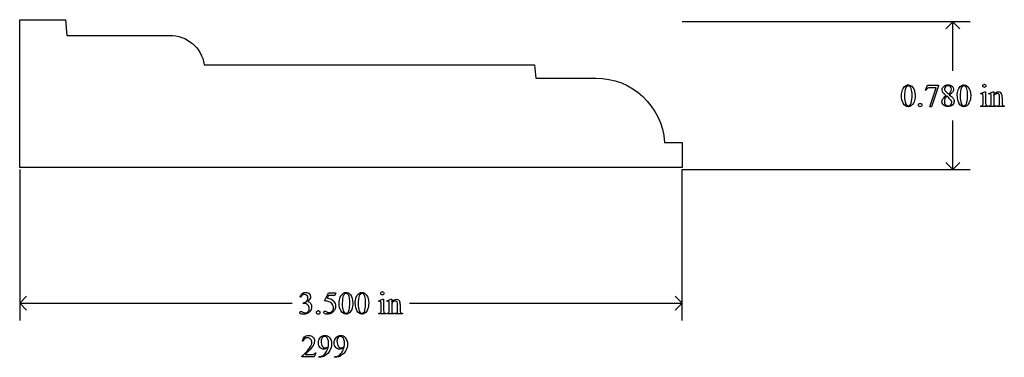
# Model space of a CAD drawing. Units: inches. Extents: x 0.2 to 14.9, y 0.6 to 4.2.
# Drawn here: x 9.7 to 14.9, y 2 to 3.8 of the extents above; entities that cross this region are included whole.
import ezdxf

# ---------------------------------------------------------------- set-up
doc = ezdxf.new("R2010")
doc.units = ezdxf.units.IN
doc.header["$MEASUREMENT"] = 0
doc.layers.add('MM299 v1_0', color=7, linetype='Continuous')

msp = doc.modelspace()

# ---------------------------------------------------------------- linework, layer by layer
at = {"layer": 'MM299 v1_0'}
for p, q in [((9.6905, 3.0035), (9.6906, 3.7836)), ((9.6906, 3.7836), (9.9321, 3.7837)), ((9.9321, 3.7837), (9.9394, 3.701)), ((14.7123, 3.7724), (13.1906, 3.7724)), ((14.6206, 3.7724), (14.5839, 3.7357)), ((14.6206, 3.5134), (14.6206, 3.7724)), ((14.6573, 3.7357), (14.6206, 3.7724)), ((9.9394, 3.701), (10.4818, 3.7009)), ((10.6657, 3.5456), (12.4113, 3.5456)), ((12.4113, 3.5456), (12.4175, 3.4749)), ((14.4758, 3.4108), (14.4864, 3.4372)), ((14.4864, 3.4372), (14.546, 3.4372)), ((14.546, 3.434), (14.509, 3.3237)), ((14.546, 3.4372), (14.546, 3.434)), ((14.4782, 3.4099), (14.4758, 3.4108)), ((14.4998, 3.3237), (14.533, 3.4238)), ((14.533, 3.4238), (14.5024, 3.4238)), ((14.5851, 3.4019), (14.5985, 3.3908)), ((14.7681, 3.3941), (14.7908, 3.4033)), ((14.7693, 3.3912), (14.7681, 3.3941)), ((14.7908, 3.4033), (14.7944, 3.4033)), ((14.7944, 3.4033), (14.7944, 3.343)), ((14.8108, 3.3941), (14.8335, 3.4033)), ((14.8121, 3.3912), (14.8108, 3.3941)), ((14.8335, 3.4033), (14.837, 3.4033)), ((14.837, 3.4033), (14.837, 3.3874)), ((14.837, 3.3826), (14.837, 3.343)), ((14.7808, 3.343), (14.7808, 3.3719)), ((14.8235, 3.343), (14.8235, 3.3709)), ((14.868, 3.343), (14.868, 3.3737)), ((14.8816, 3.375), (14.8816, 3.343)), ((14.509, 3.3237), (14.4998, 3.3237)), ((14.7693, 3.326), (14.7693, 3.329)), ((14.8058, 3.326), (14.7693, 3.326)), ((14.8058, 3.329), (14.8058, 3.326)), ((14.8121, 3.329), (14.8137, 3.329)), ((14.8121, 3.326), (14.8121, 3.329)), ((14.8492, 3.326), (14.8121, 3.326)), ((14.8492, 3.329), (14.8492, 3.326)), ((14.8559, 3.326), (14.8559, 3.329)), ((14.8559, 3.329), (14.8575, 3.329)), ((14.893, 3.326), (14.8559, 3.326)), ((14.893, 3.329), (14.893, 3.326)), ((14.6206, 2.9924), (14.6206, 3.2513)), ((13.0976, 3.1359), (13.1906, 3.1359)), ((13.1906, 3.1359), (13.1905, 3.0036)), ((14.6206, 2.9924), (14.5839, 3.029)), ((14.6573, 3.029), (14.6206, 2.9924)), ((13.1905, 3.0036), (9.6905, 3.0035)), ((9.6906, 2.9924), (9.6906, 2.1947)), ((13.1906, 2.1947), (13.1906, 2.9924)), ((13.1906, 2.9924), (14.7123, 2.9924)), ((9.6906, 2.2864), (9.7273, 2.323)), ((11.1742, 2.3187), (11.1715, 2.32)), ((11.3005, 2.298), (11.3218, 2.3412)), ((11.3218, 2.3272), (11.3145, 2.3123)), ((11.3218, 2.3412), (11.3617, 2.3412)), ((11.3553, 2.3272), (11.3218, 2.3272)), ((11.3617, 2.3412), (11.3553, 2.3272)), ((11.5874, 2.2981), (11.61, 2.3073)), ((11.5886, 2.2952), (11.5874, 2.2981)), ((11.61, 2.3073), (11.6136, 2.3073)), ((11.6136, 2.3073), (11.6136, 2.247)), ((11.6301, 2.2981), (11.6527, 2.3073)), ((11.6313, 2.2952), (11.6301, 2.2981)), ((11.6527, 2.3073), (11.6562, 2.3073)), ((11.6562, 2.3073), (11.6562, 2.2914)), ((13.1906, 2.2864), (13.1539, 2.323)), ((9.6906, 2.2864), (11.1304, 2.2864)), ((9.7273, 2.2497), (9.6906, 2.2864)), ((11.1884, 2.2852), (11.1884, 2.2876)), ((11.1911, 2.2852), (11.1884, 2.2852)), ((11.6, 2.247), (11.6, 2.2759)), ((11.6427, 2.247), (11.6427, 2.2749)), ((11.6562, 2.2866), (11.6562, 2.247)), ((11.6873, 2.247), (11.6873, 2.2777)), ((11.7008, 2.279), (11.7008, 2.247)), ((11.7508, 2.2864), (13.1906, 2.2864)), ((13.1539, 2.2497), (13.1906, 2.2864)), ((11.5886, 2.23), (11.5886, 2.233)), ((11.625, 2.23), (11.5886, 2.23)), ((11.625, 2.233), (11.625, 2.23)), ((11.6313, 2.23), (11.6313, 2.233)), ((11.6313, 2.233), (11.633, 2.233)), ((11.6684, 2.23), (11.6313, 2.23)), ((11.6684, 2.233), (11.6684, 2.23)), ((11.6752, 2.233), (11.6767, 2.233)), ((11.6752, 2.23), (11.6752, 2.233)), ((11.7123, 2.23), (11.6752, 2.23)), ((11.7123, 2.233), (11.7123, 2.23)), ((11.1878, 2.0848), (11.1848, 2.0848)), ((11.1816, 2.0027), (11.1816, 2.0058)), ((11.2471, 2.0027), (11.1816, 2.0027)), ((11.199, 2.0151), (11.2281, 2.0151)), ((11.2549, 2.0241), (11.2471, 2.0027)), ((11.2519, 2.0241), (11.2549, 2.0241)), ((11.2707, 2.0005), (11.2707, 2.0035)), ((11.2754, 2.0005), (11.2707, 2.0005)), ((11.3546, 2.0005), (11.3546, 2.0035)), ((11.3593, 2.0005), (11.3546, 2.0005))]:
    msp.add_line(p, q, dxfattribs=at)
at = {"layer": 'MM299 v1_0', "extrusion": (0, 0, -1)}
for centre, radius, start, end in [((-10.4848, 3.5179), 0.183, 89.0646, 171.3089), ((-12.5777, -49.6527), 53.1279, 89.8272, 90.16845), ((-12.7361, 3.1128), 0.3622, 89.652, 176.3431)]:
    msp.add_arc(centre, radius, start, end, dxfattribs=at)
at = {"layer": 'MM299 v1_0'}
for centre, major_axis, ratio, start_param, end_param in [((26.0473, -20.6841), (11.6658, -24.1174), 0.024304, 3.152032, 3.177444), ((54.3373, -57.0646), (39.8499, -60.4851), 0.018541, 3.140074, 3.151719), ((32.0291, -3.865), (17.5425, -7.2839), 0.015179, 3.105053, 3.129695), ((42.7716, 9.3383), (28.2063, 5.9837), 0.018658, 3.099496, 3.122045), ((4.1366, 0.8917), (10.4861, 2.5179), 0.022825, 6.215196, 6.257965), ((26.341, -20.6841), (11.6658, -24.1174), 0.024304, 3.152032, 3.177444), ((14.1193, 1.7808), (-0.6582, -1.611), 0.039299, 3.084584, 3.129182), ((2.5508, -22.5746), (-12.3114, -25.9664), 0.014692, 3.110615, 3.13141), ((5.2662, -17.7759), (9.6044, 21.1773), 0.02353, 6.259499, 6.278868), ((5.7205, -23.2698), (9.1557, 26.6643), 0.011806, 6.248815, 6.268656), ((11.8046, 9.4021), (2.5868, -6.0708), 0.042721, 0.012915, 0.054986), ((20.5147, 1.649), (5.9372, -1.7125), 0.069524, 3.095144, 3.12961), ((55.295, 32.8026), (40.639, 29.4654), 0.034301, 3.116728, 3.137691), ((10.7039, 12.6724), (3.9812, -9.3411), 0.034439, 0.010409, 0.044322), ((-86.4152, 247.0686), (-101.1055, 243.7414), 0.010034, 3.143854, 3.151654), ((13.914, 4.8783), (0.8626, -1.5482), 0.057539, 0.000335, 0.042784), ((17.5256, 4.0461), (2.6855, 0.715), 0.02054, 3.163041, 3.218587), ((1.2379, 19.568), (13.6272, -16.2372), 0.018154, 6.282359, 6.296019), ((7.4511, -7.4897), (4.1589, 9.8356), 0.026772, 6.272336, 6.294505), ((17.5783, -10.7702), (-6.3885, 13.1117), 0.045103, 0.011344, 0.039298), ((6.3084, 4.4376), (4.9032, -2.1345), 0.060151, 6.239687, 6.277836), ((-46.4357, -60.1995), (57.7829, 62.4974), 0.024096, 6.282009, 6.299674), ((-44.5526, -42.8239), (55.8944, 45.1053), 0.022779, 6.282255, 6.295524), ((23.0763, -21.7801), (11.6658, -24.1174), 0.024304, 3.152032, 3.177444), ((91.4731, 17.4685), (79.9912, 15.2196), 0.046872, 3.125376, 3.132675), ((23.1602, -21.7801), (11.6658, -24.1174), 0.024304, 3.152032, 3.177444), ((9.8145, -3.0726), (-1.6883, -5.4103), 0.044098, 3.078015, 3.12308), ((10.9399, 0.6808), (-0.6569, -1.615), 0.03922, 3.084569, 3.129112), ((11.4372, 1.7098), (-0.2022, -0.586), 0.062262, 3.037476, 3.117743), ((2.5398, -24.3658), (9.1557, 26.6643), 0.011806, 6.248815, 6.268656), ((2.6685, -90.9175), (-8.5254, -93.2025), 0.017989, 3.135679, 3.143238), ((10.7003, -0.5074), (-0.5084, -2.7864), 0.051811, 3.068389, 3.108273), ((-20.3629, -66.1904), (31.6346, 68.4355), 0.010514, 6.279224, 6.288045), ((143.1841, 198.9284), (-131.7693, -196.7019), 0.011646, 6.265802, 6.275065), ((110.9898, 74.3978), (99.5146, 72.1566), 0.021917, 3.125703, 3.139099), ((143.2679, 198.9282), (-131.7692, -196.7017), 0.011646, 6.265802, 6.275065), ((10.3462, 7.347), (1.2515, -5.1107), 0.015015, 0.019236, 0.061241), ((11.9678, 3.8681), (-0.3521, -1.6316), 0.023537, 6.174538, 6.250599), ((11.9448, 4.1016), (-0.2871, -1.8646), 0.015624, 6.182067, 6.261107), ((-15.4654, 14.2912), (26.7808, -12.2536), 0.049751, 6.273505, 6.293215), ((-15.3815, 14.2912), (26.7808, -12.2536), 0.049751, 6.273505, 6.293215)]:
    msp.add_ellipse(centre, major_axis=major_axis, ratio=ratio, start_param=start_param, end_param=end_param, dxfattribs=at)
for points, knots in [([(14.3498, 3.3809), (14.3498, 3.3936), (14.3517, 3.4045), (14.3593, 3.4228), (14.3644, 3.4296), (14.3707, 3.4341)], [0, 0, 0, 0, 1, 1, 2, 2, 2, 2]), ([(14.3707, 3.4341), (14.3757, 3.4377), (14.3807, 3.4394), (14.386, 3.4394), (14.3945, 3.4394), (14.4021, 3.4351), (14.4089, 3.4264)], [2, 2, 2, 2, 3, 3, 3, 4, 4, 4, 4]), ([(14.394, 3.4313), (14.3918, 3.4331), (14.3891, 3.434), (14.3859, 3.434), (14.3822, 3.434), (14.3789, 3.4324), (14.376, 3.429)], [7, 7, 7, 7, 8, 8, 8, 9, 9, 9, 9]), ([(14.5732, 3.4316), (14.5788, 3.4368), (14.5862, 3.4394), (14.5954, 3.4394), (14.6044, 3.4394), (14.6116, 3.437), (14.617, 3.4322)], [3, 3, 3, 3, 4, 4, 4, 5, 5, 5, 5]), ([(14.6088, 3.4298), (14.6055, 3.4331), (14.6012, 3.4347), (14.59, 3.4347), (14.5855, 3.4331), (14.5785, 3.4266), (14.5767, 3.4229), (14.5767, 3.4186), (14.5767, 3.4157), (14.5775, 3.4129), (14.5789, 3.41)], [3, 3, 3, 3, 4, 4, 5, 5, 6, 6, 6, 7, 7, 7, 7]), ([(14.6434, 3.3809), (14.6434, 3.3936), (14.6453, 3.4045), (14.653, 3.4228), (14.6581, 3.4296), (14.6644, 3.4341)], [0, 0, 0, 0, 1, 1, 2, 2, 2, 2]), ([(14.6644, 3.4341), (14.6693, 3.4377), (14.6744, 3.4394), (14.6796, 3.4394), (14.6882, 3.4394), (14.6958, 3.4351), (14.7026, 3.4264)], [2, 2, 2, 2, 3, 3, 3, 4, 4, 4, 4]), ([(14.6877, 3.4313), (14.6854, 3.4331), (14.6827, 3.434), (14.6796, 3.434), (14.6759, 3.434), (14.6725, 3.4324), (14.6697, 3.429)], [7, 7, 7, 7, 8, 8, 8, 9, 9, 9, 9]), ([(14.7817, 3.4284), (14.78, 3.43), (14.7792, 3.432), (14.7792, 3.4343), (14.7792, 3.4366), (14.78, 3.4385), (14.7816, 3.4401), (14.7832, 3.4418), (14.7852, 3.4426), (14.7876, 3.4426)], [5, 5, 5, 5, 6, 6, 6, 7, 7, 7, 8, 8, 8, 8]), ([(14.7876, 3.4426), (14.7899, 3.4426), (14.7918, 3.4418), (14.7934, 3.4401), (14.795, 3.4385), (14.7958, 3.4366), (14.7958, 3.4343), (14.7958, 3.432), (14.795, 3.43), (14.7934, 3.4284), (14.7918, 3.4267), (14.7899, 3.4259), (14.7876, 3.4259), (14.7853, 3.4259), (14.7833, 3.4267), (14.7817, 3.4284)], [0, 0, 0, 0, 1, 1, 1, 2, 2, 2, 3, 3, 3, 4, 4, 4, 5, 5, 5, 5]), ([(14.4018, 3.3465), (14.4043, 3.3559), (14.4056, 3.3692), (14.4056, 3.3863), (14.4056, 3.3989), (14.4042, 3.4095), (14.4016, 3.418)], [4, 4, 4, 4, 5, 5, 5, 6, 6, 6, 6]), ([(14.4089, 3.4264), (14.4174, 3.4157), (14.4216, 3.4011), (14.4216, 3.3827), (14.4216, 3.3698), (14.4198, 3.3588), (14.416, 3.3498)], [4, 4, 4, 4, 5, 5, 5, 6, 6, 6, 6]), ([(14.5687, 3.3994), (14.5661, 3.4037), (14.5649, 3.4083), (14.5649, 3.413), (14.5649, 3.4202), (14.5676, 3.4264), (14.5732, 3.4316)], [1, 1, 1, 1, 2, 2, 2, 3, 3, 3, 3]), ([(14.5985, 3.3908), (14.6051, 3.3967), (14.6092, 3.4013), (14.6127, 3.4082), (14.6136, 3.412), (14.6136, 3.4163), (14.6136, 3.4221), (14.612, 3.4266), (14.6088, 3.4298)], [0, 0, 0, 0, 1, 1, 2, 2, 2, 3, 3, 3, 3]), ([(14.617, 3.4322), (14.6225, 3.4273), (14.6252, 3.4217), (14.6252, 3.4155), (14.6252, 3.4114), (14.6238, 3.4071), (14.6208, 3.4028)], [5, 5, 5, 5, 6, 6, 6, 7, 7, 7, 7]), ([(14.6955, 3.3465), (14.698, 3.3559), (14.6992, 3.3692), (14.6992, 3.3863), (14.6992, 3.3989), (14.6979, 3.4095), (14.6953, 3.418)], [4, 4, 4, 4, 5, 5, 5, 6, 6, 6, 6]), ([(14.7026, 3.4264), (14.7111, 3.4157), (14.7153, 3.4011), (14.7153, 3.3827), (14.7153, 3.3698), (14.7134, 3.3588), (14.7097, 3.3498)], [4, 4, 4, 4, 5, 5, 5, 6, 6, 6, 6]), ([(14.7782, 3.3914), (14.7774, 3.3921), (14.7763, 3.3924), (14.7749, 3.3924), (14.7733, 3.3924), (14.7715, 3.392), (14.7693, 3.3912)], [12, 12, 12, 12, 13, 13, 13, 14, 14, 14, 14]), ([(14.821, 3.3913), (14.8201, 3.3921), (14.819, 3.3924), (14.8176, 3.3924), (14.816, 3.3924), (14.8142, 3.392), (14.8121, 3.3912)], [32, 32, 32, 32, 33, 33, 33, 34, 34, 34, 34]), ([(14.837, 3.3874), (14.8458, 3.398), (14.8542, 3.4033), (14.8621, 3.4033), (14.8662, 3.4033), (14.8698, 3.4023), (14.8727, 3.4002)], [0, 0, 0, 0, 1, 1, 1, 2, 2, 2, 2]), ([(14.8654, 3.3886), (14.8636, 3.3917), (14.8606, 3.3932), (14.8564, 3.3932), (14.8499, 3.3932), (14.8434, 3.3897), (14.837, 3.3826)], [17, 17, 17, 17, 18, 18, 18, 19, 19, 19, 19]), ([(14.416, 3.3498), (14.4123, 3.3408), (14.4076, 3.3342), (14.3961, 3.3261), (14.3905, 3.3241), (14.3852, 3.3241), (14.3746, 3.3241), (14.3657, 3.3303), (14.3587, 3.3428)], [6, 6, 6, 6, 7, 7, 8, 8, 8, 9, 9, 9, 9]), ([(14.3715, 3.3414), (14.3746, 3.3333), (14.3792, 3.3292), (14.3854, 3.3292), (14.3884, 3.3292), (14.3914, 3.3306), (14.3946, 3.3332)], [1, 1, 1, 1, 2, 2, 2, 3, 3, 3, 3]), ([(14.4421, 3.3264), (14.4404, 3.3282), (14.4395, 3.3303), (14.4395, 3.3328), (14.4395, 3.3354), (14.4404, 3.3376), (14.4439, 3.3411), (14.4461, 3.3419), (14.4486, 3.3419)], [5, 5, 5, 5, 6, 6, 6, 7, 7, 8, 8, 8, 8]), ([(14.4551, 3.3393), (14.4568, 3.3375), (14.4577, 3.3354), (14.4577, 3.3303), (14.4568, 3.3282), (14.455, 3.3264), (14.4532, 3.3246), (14.4511, 3.3237), (14.4461, 3.3237), (14.4439, 3.3246), (14.4421, 3.3264)], [1, 1, 1, 1, 2, 2, 3, 3, 3, 4, 4, 5, 5, 5, 5]), ([(14.5707, 3.334), (14.566, 3.3393), (14.5636, 3.3451), (14.5636, 3.3514), (14.5636, 3.3563), (14.5653, 3.3612), (14.5686, 3.366)], [13, 13, 13, 13, 14, 14, 14, 15, 15, 15, 15]), ([(14.6215, 3.37), (14.6256, 3.3645), (14.6277, 3.3586), (14.6277, 3.3524), (14.6277, 3.3446), (14.6247, 3.3379), (14.6188, 3.3324), (14.6128, 3.3268), (14.605, 3.3241), (14.5953, 3.3241), (14.5848, 3.3241), (14.5766, 3.3274), (14.5707, 3.334)], [9, 9, 9, 9, 10, 10, 10, 11, 11, 11, 12, 12, 12, 13, 13, 13, 13]), ([(14.5794, 3.3664), (14.5773, 3.3619), (14.5762, 3.357), (14.5762, 3.3518), (14.5762, 3.3447), (14.5781, 3.3391), (14.5819, 3.3348)], [1, 1, 1, 1, 2, 2, 2, 3, 3, 3, 3]), ([(14.5819, 3.3348), (14.5858, 3.3306), (14.5907, 3.3285), (14.5966, 3.3285), (14.6025, 3.3285), (14.6073, 3.3302), (14.6108, 3.3335)], [3, 3, 3, 3, 4, 4, 4, 5, 5, 5, 5]), ([(14.6108, 3.3335), (14.6144, 3.3368), (14.6161, 3.3409), (14.6161, 3.3456), (14.6161, 3.3496), (14.6151, 3.3531), (14.613, 3.3562)], [5, 5, 5, 5, 6, 6, 6, 7, 7, 7, 7]), ([(14.6955, 3.3302), (14.6897, 3.3261), (14.6842, 3.3241), (14.6788, 3.3241), (14.6682, 3.3241), (14.6594, 3.3303), (14.6524, 3.3428)], [7, 7, 7, 7, 8, 8, 8, 9, 9, 9, 9]), ([(14.6651, 3.3414), (14.6683, 3.3333), (14.6729, 3.3292), (14.6791, 3.3292), (14.682, 3.3292), (14.6851, 3.3306), (14.6883, 3.3332)], [1, 1, 1, 1, 2, 2, 2, 3, 3, 3, 3]), ([(14.8827, 3.3333), (14.8833, 3.332), (14.8843, 3.3309), (14.8869, 3.3294), (14.8894, 3.329), (14.893, 3.329)], [6, 6, 6, 6, 7, 7, 8, 8, 8, 8]), ([(11.1835, 2.3373), (11.1883, 2.3414), (11.1943, 2.3434), (11.2015, 2.3434), (11.2105, 2.3434), (11.2173, 2.3406), (11.222, 2.3348)], [1, 1, 1, 1, 2, 2, 2, 3, 3, 3, 3]), ([(11.3998, 2.3381), (11.4047, 2.3417), (11.4098, 2.3434), (11.415, 2.3434), (11.4235, 2.3434), (11.4312, 2.3391), (11.4379, 2.3304)], [2, 2, 2, 2, 3, 3, 3, 4, 4, 4, 4]), ([(11.4837, 2.3381), (11.4886, 2.3417), (11.4937, 2.3434), (11.4989, 2.3434), (11.5074, 2.3434), (11.5151, 2.3391), (11.5219, 2.3304)], [2, 2, 2, 2, 3, 3, 3, 4, 4, 4, 4]), ([(11.6009, 2.3324), (11.5993, 2.334), (11.5985, 2.336), (11.5985, 2.3383), (11.5985, 2.3406), (11.5993, 2.3425), (11.6009, 2.3441)], [5, 5, 5, 5, 6, 6, 6, 7, 7, 7, 7]), ([(11.6127, 2.3441), (11.6143, 2.3425), (11.6151, 2.3406), (11.6151, 2.3383), (11.6151, 2.336), (11.6143, 2.334), (11.6127, 2.3324)], [1, 1, 1, 1, 2, 2, 2, 3, 3, 3, 3]), ([(11.2086, 2.3271), (11.205, 2.3306), (11.2006, 2.3323), (11.1954, 2.3323), (11.1869, 2.3323), (11.1799, 2.3278), (11.1742, 2.3187)], [29, 29, 29, 29, 30, 30, 30, 31, 31, 31, 31]), ([(11.2109, 2.3016), (11.2129, 2.3052), (11.2138, 2.3091), (11.2138, 2.3135), (11.2138, 2.3191), (11.2121, 2.3236), (11.2086, 2.3271)], [27, 27, 27, 27, 28, 28, 28, 29, 29, 29, 29]), ([(11.222, 2.3348), (11.2256, 2.3304), (11.2274, 2.3258), (11.2274, 2.3209), (11.2274, 2.3128), (11.2224, 2.3045), (11.2122, 2.2958)], [3, 3, 3, 3, 4, 4, 4, 5, 5, 5, 5]), ([(11.2122, 2.2958), (11.219, 2.2932), (11.2242, 2.2893), (11.2312, 2.2794), (11.2329, 2.2736), (11.2329, 2.2668), (11.2329, 2.2572), (11.2299, 2.2489), (11.2238, 2.2418)], [5, 5, 5, 5, 6, 6, 7, 7, 7, 8, 8, 8, 8]), ([(11.349, 2.2962), (11.3562, 2.2887), (11.3599, 2.28), (11.3599, 2.2699), (11.3599, 2.2641), (11.3587, 2.2587), (11.3563, 2.2537)], [1, 1, 1, 1, 2, 2, 2, 3, 3, 3, 3]), ([(11.3788, 2.2849), (11.3788, 2.2976), (11.3807, 2.3085), (11.3883, 2.3268), (11.3934, 2.3336), (11.3998, 2.3381)], [0, 0, 0, 0, 1, 1, 2, 2, 2, 2]), ([(11.423, 2.3353), (11.4208, 2.3371), (11.4181, 2.338), (11.4149, 2.338), (11.4112, 2.338), (11.4079, 2.3364), (11.405, 2.333)], [7, 7, 7, 7, 8, 8, 8, 9, 9, 9, 9]), ([(11.4308, 2.2505), (11.4333, 2.2599), (11.4346, 2.2732), (11.4346, 2.2903), (11.4346, 2.3029), (11.4333, 2.3135), (11.4307, 2.322)], [4, 4, 4, 4, 5, 5, 5, 6, 6, 6, 6]), ([(11.4379, 2.3304), (11.4464, 2.3197), (11.4506, 2.3051), (11.4506, 2.2867), (11.4506, 2.2738), (11.4488, 2.2628), (11.4451, 2.2538)], [4, 4, 4, 4, 5, 5, 5, 6, 6, 6, 6]), ([(11.4627, 2.2849), (11.4627, 2.2976), (11.4646, 2.3085), (11.4723, 2.3268), (11.4773, 2.3336), (11.4837, 2.3381)], [0, 0, 0, 0, 1, 1, 2, 2, 2, 2]), ([(11.5069, 2.3353), (11.5047, 2.3371), (11.502, 2.338), (11.4988, 2.338), (11.4951, 2.338), (11.4918, 2.3364), (11.4889, 2.333)], [7, 7, 7, 7, 8, 8, 8, 9, 9, 9, 9]), ([(11.5147, 2.2505), (11.5172, 2.2599), (11.5185, 2.2732), (11.5185, 2.2903), (11.5185, 2.3029), (11.5172, 2.3135), (11.5146, 2.322)], [4, 4, 4, 4, 5, 5, 5, 6, 6, 6, 6]), ([(11.5219, 2.3304), (11.5303, 2.3197), (11.5346, 2.3051), (11.5346, 2.2867), (11.5346, 2.2738), (11.5327, 2.2628), (11.529, 2.2538)], [4, 4, 4, 4, 5, 5, 5, 6, 6, 6, 6]), ([(11.5975, 2.2954), (11.5967, 2.2961), (11.5955, 2.2964), (11.5941, 2.2964), (11.5926, 2.2964), (11.5907, 2.296), (11.5886, 2.2952)], [12, 12, 12, 12, 13, 13, 13, 14, 14, 14, 14]), ([(11.6127, 2.3324), (11.6111, 2.3307), (11.6091, 2.3299), (11.6045, 2.3299), (11.6026, 2.3307), (11.6009, 2.3324)], [3, 3, 3, 3, 4, 4, 5, 5, 5, 5]), ([(11.6402, 2.2953), (11.6394, 2.2961), (11.6382, 2.2964), (11.6368, 2.2964), (11.6353, 2.2964), (11.6335, 2.296), (11.6313, 2.2952)], [32, 32, 32, 32, 33, 33, 33, 34, 34, 34, 34]), ([(11.6562, 2.2914), (11.665, 2.302), (11.6734, 2.3073), (11.6814, 2.3073), (11.6855, 2.3073), (11.689, 2.3063), (11.692, 2.3042)], [0, 0, 0, 0, 1, 1, 1, 2, 2, 2, 2]), ([(11.6846, 2.2926), (11.6829, 2.2957), (11.6799, 2.2972), (11.6757, 2.2972), (11.6692, 2.2972), (11.6627, 2.2937), (11.6562, 2.2866)], [17, 17, 17, 17, 18, 18, 18, 19, 19, 19, 19]), ([(11.1738, 2.2309), (11.1711, 2.2327), (11.1698, 2.2347), (11.1698, 2.2368), (11.1698, 2.2384), (11.1704, 2.2398), (11.173, 2.2422), (11.1745, 2.2428), (11.1763, 2.2428), (11.1777, 2.2428), (11.1791, 2.2426), (11.1805, 2.2422)], [10, 10, 10, 10, 11, 11, 11, 12, 12, 13, 13, 13, 14, 14, 14, 14]), ([(11.2238, 2.2418), (11.2158, 2.2327), (11.2042, 2.2281), (11.1891, 2.2281), (11.1816, 2.2281), (11.1765, 2.229), (11.1738, 2.2309)], [8, 8, 8, 8, 9, 9, 9, 10, 10, 10, 10]), ([(11.1936, 2.2361), (11.1956, 2.2355), (11.1978, 2.2352), (11.2001, 2.2352), (11.2056, 2.2352), (11.2105, 2.2374), (11.2146, 2.2417), (11.2187, 2.246), (11.2208, 2.2511), (11.2208, 2.257), (11.2208, 2.2613), (11.2198, 2.2655), (11.2179, 2.2696)], [16, 16, 16, 16, 17, 17, 17, 18, 18, 18, 19, 19, 19, 20, 20, 20, 20]), ([(11.2743, 2.2304), (11.2725, 2.2286), (11.2704, 2.2277), (11.2653, 2.2277), (11.2632, 2.2286), (11.2614, 2.2304), (11.2596, 2.2322), (11.2587, 2.2343), (11.2587, 2.2368), (11.2587, 2.2394), (11.2596, 2.2416), (11.2614, 2.2433)], [3, 3, 3, 3, 4, 4, 5, 5, 5, 6, 6, 6, 7, 7, 7, 7]), ([(11.2743, 2.2433), (11.2761, 2.2415), (11.2769, 2.2394), (11.2769, 2.2343), (11.276, 2.2322), (11.2743, 2.2304)], [1, 1, 1, 1, 2, 2, 3, 3, 3, 3]), ([(11.3014, 2.2315), (11.2984, 2.2337), (11.2968, 2.2362), (11.2968, 2.239), (11.2968, 2.2405), (11.2975, 2.2419), (11.2987, 2.243)], [7, 7, 7, 7, 8, 8, 8, 9, 9, 9, 9]), ([(11.2987, 2.243), (11.3, 2.2442), (11.3016, 2.2448), (11.3035, 2.2448), (11.3049, 2.2448), (11.3061, 2.2446), (11.3083, 2.2437), (11.3101, 2.2426), (11.3127, 2.2408)], [9, 9, 9, 9, 10, 10, 10, 11, 11, 12, 12, 12, 12]), ([(11.3127, 2.2408), (11.3168, 2.2379), (11.3209, 2.2365), (11.3251, 2.2365), (11.3315, 2.2365), (11.3371, 2.2389), (11.342, 2.2438)], [12, 12, 12, 12, 13, 13, 13, 14, 14, 14, 14]), ([(11.3563, 2.2537), (11.3539, 2.2488), (11.3509, 2.2445), (11.3437, 2.2375), (11.3397, 2.2347), (11.3353, 2.2326)], [3, 3, 3, 3, 4, 4, 5, 5, 5, 5]), ([(11.342, 2.2438), (11.3468, 2.2486), (11.3492, 2.2545), (11.3492, 2.2614), (11.3492, 2.2681), (11.347, 2.2744), (11.3427, 2.2802)], [14, 14, 14, 14, 15, 15, 15, 16, 16, 16, 16]), ([(11.4451, 2.2538), (11.4414, 2.2448), (11.4366, 2.2382), (11.4251, 2.2301), (11.4195, 2.2281), (11.4142, 2.2281), (11.4036, 2.2281), (11.3948, 2.2343), (11.3877, 2.2468)], [6, 6, 6, 6, 7, 7, 8, 8, 8, 9, 9, 9, 9]), ([(11.4005, 2.2454), (11.4036, 2.2373), (11.4083, 2.2332), (11.4144, 2.2332), (11.4174, 2.2332), (11.4204, 2.2346), (11.4236, 2.2372)], [1, 1, 1, 1, 2, 2, 2, 3, 3, 3, 3]), ([(11.529, 2.2538), (11.5253, 2.2448), (11.5205, 2.2382), (11.509, 2.2301), (11.5034, 2.2281), (11.4981, 2.2281), (11.4875, 2.2281), (11.4787, 2.2343), (11.4716, 2.2468)], [6, 6, 6, 6, 7, 7, 8, 8, 8, 9, 9, 9, 9]), ([(11.4844, 2.2454), (11.4875, 2.2373), (11.4922, 2.2332), (11.4983, 2.2332), (11.5013, 2.2332), (11.5043, 2.2346), (11.5075, 2.2372)], [1, 1, 1, 1, 2, 2, 2, 3, 3, 3, 3]), ([(11.5886, 2.233), (11.5922, 2.233), (11.5947, 2.2333), (11.5972, 2.2348), (11.5982, 2.2359), (11.5989, 2.2376)], [6, 6, 6, 6, 7, 7, 8, 8, 8, 8]), ([(11.6147, 2.2376), (11.6153, 2.2361), (11.6163, 2.2349), (11.619, 2.2334), (11.6215, 2.233), (11.625, 2.233)], [1, 1, 1, 1, 2, 2, 3, 3, 3, 3]), ([(11.6571, 2.2376), (11.6579, 2.236), (11.659, 2.2348), (11.6616, 2.2334), (11.6643, 2.233), (11.6684, 2.233)], [21, 21, 21, 21, 22, 22, 23, 23, 23, 23]), ([(11.3353, 2.2326), (11.329, 2.2296), (11.3225, 2.2281), (11.3159, 2.2281), (11.3093, 2.2281), (11.3044, 2.2292), (11.3014, 2.2315)], [5, 5, 5, 5, 6, 6, 6, 7, 7, 7, 7]), ([(11.2223, 2.0489), (11.2302, 2.06), (11.2341, 2.0702), (11.2341, 2.0794), (11.2341, 2.0865), (11.232, 2.0923), (11.2276, 2.0968), (11.2233, 2.1013), (11.2182, 2.1036), (11.2122, 2.1036), (11.2067, 2.1036), (11.2018, 2.102), (11.1931, 2.0956), (11.1899, 2.0909), (11.1878, 2.0848)], [1, 1, 1, 1, 2, 2, 2, 3, 3, 3, 4, 4, 4, 5, 5, 6, 6, 6, 6]), ([(11.1953, 2.108), (11.201, 2.1134), (11.208, 2.1162), (11.2165, 2.1162), (11.2255, 2.1162), (11.233, 2.1133), (11.2391, 2.1075)], [8, 8, 8, 8, 9, 9, 9, 10, 10, 10, 10]), ([(11.2391, 2.1075), (11.2451, 2.1017), (11.2481, 2.0948), (11.2481, 2.087), (11.2481, 2.0814), (11.2468, 2.0757), (11.2442, 2.0701)], [10, 10, 10, 10, 11, 11, 11, 12, 12, 12, 12]), ([(11.3202, 2.0515), (11.3117, 2.046), (11.3039, 2.0432), (11.297, 2.0432), (11.2892, 2.0432), (11.2825, 2.0462), (11.2713, 2.0583), (11.2685, 2.0663), (11.2685, 2.0763), (11.2685, 2.0861), (11.2713, 2.0947), (11.2769, 2.1023)], [3, 3, 3, 3, 4, 4, 4, 5, 5, 6, 6, 6, 7, 7, 7, 7]), ([(11.2769, 2.1023), (11.2836, 2.1115), (11.2924, 2.1162), (11.3032, 2.1162), (11.3123, 2.1162), (11.3201, 2.1124), (11.3266, 2.1048)], [7, 7, 7, 7, 8, 8, 8, 9, 9, 9, 9]), ([(11.3203, 2.0918), (11.3185, 2.0979), (11.316, 2.1026), (11.3093, 2.1092), (11.3056, 2.1108), (11.3014, 2.1108), (11.2965, 2.1108), (11.2923, 2.1086), (11.2849, 2.0999), (11.2831, 2.0934), (11.2831, 2.0848), (11.2831, 2.0732), (11.2855, 2.0642), (11.2904, 2.0577)], [2, 2, 2, 2, 3, 3, 4, 4, 4, 5, 5, 6, 6, 6, 7, 7, 7, 7]), ([(11.3215, 2.0576), (11.3225, 2.0647), (11.323, 2.0703), (11.323, 2.0746), (11.323, 2.0799), (11.3221, 2.0856), (11.3203, 2.0918)], [0, 0, 0, 0, 1, 1, 1, 2, 2, 2, 2]), ([(11.3266, 2.1048), (11.3346, 2.0955), (11.3386, 2.084), (11.3386, 2.0703), (11.3386, 2.0579), (11.3356, 2.0464), (11.3295, 2.0357)], [9, 9, 9, 9, 10, 10, 10, 11, 11, 11, 11]), ([(11.4041, 2.0515), (11.3956, 2.046), (11.3878, 2.0432), (11.3809, 2.0432), (11.3731, 2.0432), (11.3664, 2.0462), (11.3552, 2.0583), (11.3524, 2.0663), (11.3524, 2.0763), (11.3524, 2.0861), (11.3552, 2.0947), (11.3608, 2.1023)], [3, 3, 3, 3, 4, 4, 4, 5, 5, 6, 6, 6, 7, 7, 7, 7]), ([(11.3608, 2.1023), (11.3675, 2.1115), (11.3763, 2.1162), (11.3871, 2.1162), (11.3962, 2.1162), (11.404, 2.1124), (11.4105, 2.1048)], [7, 7, 7, 7, 8, 8, 8, 9, 9, 9, 9]), ([(11.4042, 2.0918), (11.4024, 2.0979), (11.3999, 2.1026), (11.3933, 2.1092), (11.3895, 2.1108), (11.3853, 2.1108), (11.3804, 2.1108), (11.3762, 2.1086), (11.3689, 2.0999), (11.367, 2.0934), (11.367, 2.0848), (11.367, 2.0732), (11.3695, 2.0642), (11.3743, 2.0577)], [2, 2, 2, 2, 3, 3, 4, 4, 4, 5, 5, 6, 6, 6, 7, 7, 7, 7]), ([(11.4055, 2.0576), (11.4064, 2.0647), (11.4069, 2.0703), (11.4069, 2.0746), (11.4069, 2.0799), (11.406, 2.0856), (11.4042, 2.0918)], [0, 0, 0, 0, 1, 1, 1, 2, 2, 2, 2]), ([(11.4105, 2.1048), (11.4185, 2.0955), (11.4225, 2.084), (11.4225, 2.0703), (11.4225, 2.0579), (11.4195, 2.0464), (11.4134, 2.0357)], [9, 9, 9, 9, 10, 10, 10, 11, 11, 11, 11]), ([(11.2904, 2.0577), (11.294, 2.053), (11.2983, 2.0507), (11.3035, 2.0507), (11.306, 2.0507), (11.309, 2.0513), (11.3124, 2.0525)], [7, 7, 7, 7, 8, 8, 8, 9, 9, 9, 9]), ([(11.3743, 2.0577), (11.3779, 2.053), (11.3822, 2.0507), (11.3874, 2.0507), (11.3899, 2.0507), (11.3929, 2.0513), (11.3964, 2.0525)], [7, 7, 7, 7, 8, 8, 8, 9, 9, 9, 9]), ([(11.2707, 2.0035), (11.2778, 2.0036), (11.2845, 2.0052), (11.2967, 2.0116), (11.3026, 2.0172), (11.3083, 2.0252)], [0, 0, 0, 0, 1, 1, 2, 2, 2, 2]), ([(11.3546, 2.0035), (11.3618, 2.0036), (11.3684, 2.0052), (11.3806, 2.0116), (11.3865, 2.0172), (11.3922, 2.0252)], [0, 0, 0, 0, 1, 1, 2, 2, 2, 2])]:
    msp.add_open_spline(points, degree=3, knots=knots, dxfattribs=at)
for points in [[(14.3679, 3.4077), (14.3665, 3.3979), (14.3658, 3.3883), (14.3658, 3.3789)], [(14.4016, 3.418), (14.3997, 3.4243), (14.3971, 3.4287), (14.394, 3.4313)], [(14.5857, 3.382), (14.5769, 3.3892), (14.5712, 3.395), (14.5687, 3.3994)], [(14.5789, 3.41), (14.5804, 3.4072), (14.5824, 3.4045), (14.5851, 3.4019)], [(14.6024, 3.3876), (14.612, 3.3801), (14.6184, 3.3743), (14.6215, 3.37)], [(14.6616, 3.4077), (14.6602, 3.3979), (14.6595, 3.3883), (14.6595, 3.3789)], [(14.6953, 3.418), (14.6933, 3.4243), (14.6908, 3.4287), (14.6877, 3.4313)], [(14.7808, 3.3719), (14.7808, 3.3801), (14.7805, 3.3853), (14.78, 3.3877)], [(14.8228, 3.3873), (14.8224, 3.3893), (14.8218, 3.3906), (14.821, 3.3913)], [(14.8235, 3.3709), (14.8235, 3.3799), (14.8232, 3.3854), (14.8228, 3.3873)], [(14.3587, 3.3428), (14.3527, 3.3534), (14.3498, 3.3661), (14.3498, 3.3809)], [(14.3658, 3.3789), (14.3658, 3.3636), (14.3677, 3.3511), (14.3715, 3.3414)], [(14.4486, 3.3419), (14.4511, 3.3419), (14.4533, 3.3411), (14.4551, 3.3393)], [(14.613, 3.3562), (14.6092, 3.362), (14.6013, 3.3696), (14.5895, 3.3789)], [(14.6595, 3.3789), (14.6595, 3.3636), (14.6614, 3.3511), (14.6651, 3.3414)], [(14.7693, 3.329), (14.773, 3.329), (14.7754, 3.3293), (14.7767, 3.3301)], [(14.7797, 3.3336), (14.7804, 3.3352), (14.7808, 3.3384), (14.7808, 3.343)], [(14.7944, 3.343), (14.7944, 3.3383), (14.7947, 3.3352), (14.7954, 3.3336)], [(14.7954, 3.3336), (14.7961, 3.3321), (14.7971, 3.3309), (14.7984, 3.3301)], [(14.7984, 3.3301), (14.7998, 3.3294), (14.8022, 3.329), (14.8058, 3.329)], [(14.8137, 3.329), (14.8175, 3.329), (14.8201, 3.33), (14.8214, 3.3319)], [(14.8214, 3.3319), (14.8228, 3.3338), (14.8235, 3.3375), (14.8235, 3.343)], [(14.837, 3.343), (14.837, 3.3379), (14.8373, 3.3348), (14.8379, 3.3336)], [(14.8379, 3.3336), (14.8386, 3.332), (14.8397, 3.3308), (14.841, 3.3301)], [(14.8575, 3.329), (14.861, 3.329), (14.8634, 3.3295), (14.8648, 3.3306)], [(14.8677, 3.3353), (14.8679, 3.3361), (14.868, 3.3387), (14.868, 3.343)], [(14.8816, 3.343), (14.8816, 3.3382), (14.8819, 3.335), (14.8827, 3.3333)], [(11.6009, 2.3441), (11.6025, 2.3458), (11.6045, 2.3466), (11.6068, 2.3466)], [(11.1884, 2.2876), (11.1928, 2.2882), (11.1971, 2.2897), (11.2014, 2.2923)], [(11.3249, 2.2937), (11.3189, 2.2962), (11.3108, 2.2976), (11.3005, 2.298)], [(11.397, 2.3117), (11.3956, 2.3019), (11.3948, 2.2923), (11.3948, 2.2829)], [(11.4307, 2.322), (11.4287, 2.3283), (11.4261, 2.3327), (11.423, 2.3353)], [(11.6, 2.2759), (11.6, 2.2841), (11.5998, 2.2893), (11.5993, 2.2917)], [(11.6427, 2.2749), (11.6427, 2.2839), (11.6425, 2.2894), (11.6421, 2.2913)], [(11.6873, 2.2777), (11.6873, 2.2846), (11.6864, 2.2895), (11.6846, 2.2926)], [(11.692, 2.3042), (11.6949, 2.3022), (11.6973, 2.2988), (11.699, 2.2941)], [(11.1805, 2.2422), (11.1814, 2.2419), (11.1835, 2.2409), (11.1868, 2.2392)], [(11.1868, 2.2392), (11.1901, 2.2375), (11.1923, 2.2364), (11.1936, 2.2361)], [(11.2133, 2.2766), (11.2109, 2.2788), (11.2077, 2.2807), (11.2036, 2.2825)], [(11.2614, 2.2433), (11.2632, 2.2451), (11.2653, 2.2459), (11.2678, 2.2459)], [(11.3877, 2.2468), (11.3818, 2.2574), (11.3788, 2.2701), (11.3788, 2.2849)], [(11.4236, 2.2372), (11.4268, 2.2399), (11.4292, 2.2443), (11.4308, 2.2505)], [(11.5075, 2.2372), (11.5107, 2.2399), (11.5131, 2.2443), (11.5147, 2.2505)], [(11.6407, 2.2359), (11.642, 2.2378), (11.6427, 2.2415), (11.6427, 2.247)], [(11.6841, 2.2346), (11.6854, 2.2357), (11.6864, 2.2372), (11.687, 2.2393)], [(11.687, 2.2393), (11.6872, 2.2401), (11.6873, 2.2427), (11.6873, 2.247)], [(11.7008, 2.247), (11.7008, 2.2422), (11.7012, 2.239), (11.702, 2.2373)], [(11.702, 2.2373), (11.7026, 2.236), (11.7035, 2.2349), (11.7049, 2.2341)], [(11.633, 2.233), (11.6368, 2.233), (11.6394, 2.234), (11.6407, 2.2359)], [(11.6767, 2.233), (11.6802, 2.233), (11.6827, 2.2335), (11.6841, 2.2346)], [(11.7049, 2.2341), (11.7062, 2.2334), (11.7087, 2.233), (11.7123, 2.233)], [(11.1848, 2.0848), (11.1862, 2.0949), (11.1897, 2.1026), (11.1953, 2.108)], [(11.1816, 2.0058), (11.2009, 2.0234), (11.2144, 2.0377), (11.2223, 2.0489)], [(11.2245, 2.042), (11.2109, 2.0271), (11.2024, 2.0182), (11.199, 2.0151)], [(11.2442, 2.0701), (11.2402, 2.0612), (11.2336, 2.0519), (11.2245, 2.042)], [(11.3295, 2.0357), (11.3234, 2.025), (11.315, 2.0162), (11.3042, 2.0091)], [(11.3124, 2.0525), (11.3159, 2.0537), (11.3189, 2.0554), (11.3215, 2.0576)], [(11.4134, 2.0357), (11.4073, 2.025), (11.3989, 2.0162), (11.3881, 2.0091)], [(11.3964, 2.0525), (11.3998, 2.0537), (11.4028, 2.0554), (11.4055, 2.0576)], [(11.2281, 2.0151), (11.234, 2.0151), (11.2381, 2.0153), (11.2405, 2.0158)], [(11.2405, 2.0158), (11.2428, 2.0162), (11.245, 2.0171), (11.2469, 2.0184)], [(11.2469, 2.0184), (11.2488, 2.0198), (11.2505, 2.0217), (11.2519, 2.0241)], [(11.3042, 2.0091), (11.2954, 2.0033), (11.2858, 2.0005), (11.2754, 2.0005)], [(11.3881, 2.0091), (11.3793, 2.0033), (11.3697, 2.0005), (11.3593, 2.0005)]]:
    msp.add_open_spline(points, degree=3, dxfattribs=at)

doc.saveas('drawing.dxf')
